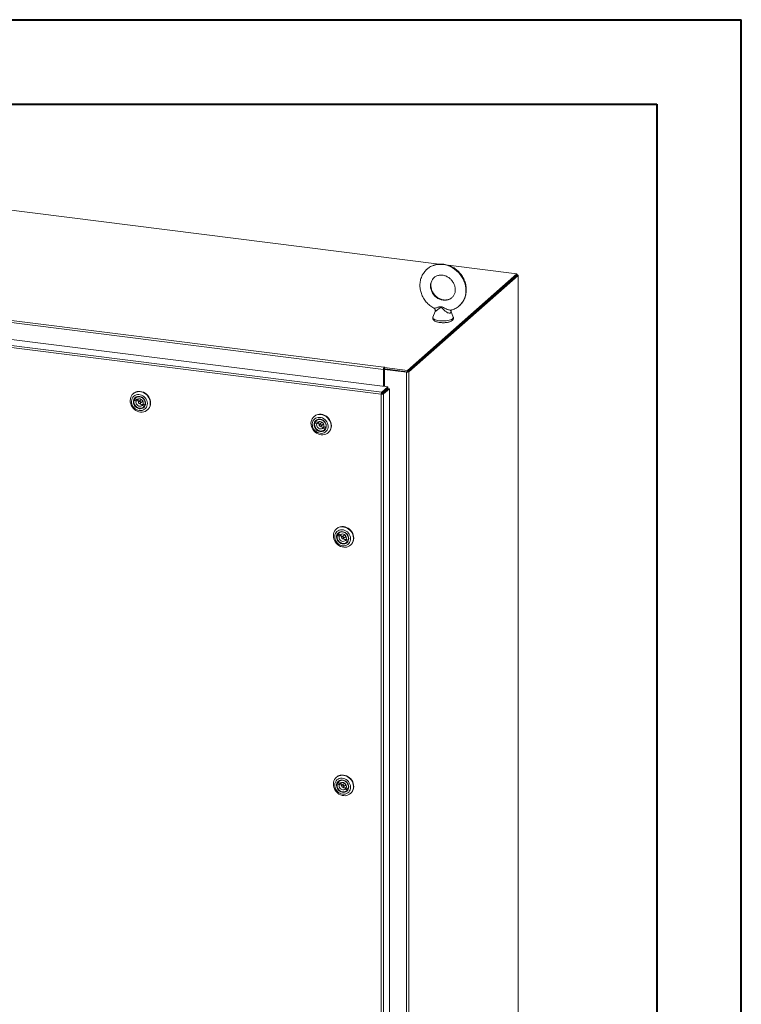
# Model space of a CAD drawing. Units: inches. Extents: x 0 to 23.4, y 0 to 16.5.
# Drawn here: x 20 to 23.4, y 12 to 16.5 of the extents above; entities that cross this region are included whole.
import ezdxf

# ---------------------------------------------------------------- set-up
doc = ezdxf.new("R2010")
doc.units = ezdxf.units.IN
doc.header["$MEASUREMENT"] = 0

msp = doc.modelspace()

# ---------------------------------------------------------------- linework, layer by layer
at = {"color": 7, "linetype": 'Continuous', "lineweight": 40}
for p, q in [((0.0031, 16.54389), (23.38893, 16.54389)), ((23.38893, 0.00846), (23.38893, 16.54389)), ((0.98736, 16.15019), (22.99523, 16.15019)), ((22.99523, 16.15019), (22.99523, 0.40216))]:
    msp.add_line(p, q, dxfattribs=at)
at = {"color": 7, "linetype": 'Continuous', "lineweight": 15}
for p, q in [((21.98224, 15.40533), (18.7842, 15.80825)), ((22.34308, 15.35987), (22.02344, 15.40014)), ((21.72169, 14.91474), (18.38188, 15.33551)), ((18.3847, 15.34552), (21.7245, 14.92474)), ((21.83362, 14.91057), (22.34308, 15.35987)), ((21.83362, 14.90417), (22.34308, 15.35347)), ((22.34266, 15.3531), (21.83404, 14.90454)), ((22.34902, 15.3523), (21.84039, 14.90374)), ((22.34266, 15.3531), (22.34902, 15.3523)), ((22.34308, 15.35347), (22.34308, 15.35987)), ((22.34438, 15.35573), (22.34308, 15.35589)), ((22.34902, 15.3523), (22.34902, 9.19399)), ((22.34953, 9.19493), (22.34953, 15.35324)), ((21.71217, 14.79939), (18.31231, 15.22773)), ((21.71489, 14.80941), (18.31522, 15.23772)), ((18.34254, 15.26182), (21.74221, 14.8335)), ((21.96306, 15.18538), (21.95254, 15.15882)), ((22.04729, 15.15882), (22.03604, 15.18722)), ((21.72409, 14.91686), (21.72169, 14.91474)), ((21.72169, 14.91474), (21.72169, 14.83609)), ((21.72409, 14.91686), (21.72409, 14.83578)), ((21.727, 14.90977), (21.72409, 14.91014)), ((21.7257, 14.9258), (21.7245, 14.92474)), ((21.7245, 14.91834), (21.7245, 14.92474)), ((21.7245, 14.91834), (21.7257, 14.9194)), ((21.7257, 14.9194), (21.7257, 14.9258)), ((21.727, 14.91518), (21.7294, 14.9173)), ((21.727, 14.91518), (21.727, 14.83542)), ((21.83012, 14.90219), (21.727, 14.91518)), ((21.72726, 14.92397), (21.72888, 14.9254)), ((21.72726, 14.92397), (21.83362, 14.91057)), ((21.72726, 14.91757), (21.72726, 14.92397)), ((21.72726, 14.91757), (21.83362, 14.90417)), ((21.83252, 14.90431), (21.7294, 14.9173)), ((21.83362, 14.90417), (21.83362, 14.91057)), ((21.83252, 14.90431), (21.83012, 14.90219)), ((21.83012, 14.90219), (21.83012, 8.74388)), ((21.83404, 14.90454), (21.84039, 14.90374)), ((21.84039, 14.90374), (21.84039, 8.74543)), ((21.71489, 14.80941), (21.74221, 14.8335)), ((21.71489, 14.803), (21.74221, 14.8271)), ((21.71609, 14.80164), (21.74341, 14.82573)), ((21.74976, 14.82493), (21.72244, 14.80084)), ((21.727, 14.81369), (21.727, 14.81126)), ((21.74221, 14.8271), (21.74221, 14.8335)), ((21.74341, 14.82573), (21.74976, 14.82493)), ((21.74976, 14.82493), (21.74976, 8.82436)), ((20.55761, 14.8025), (20.55634, 14.80138)), ((20.56656, 14.77783), (20.5611, 14.77301)), ((20.5611, 14.77301), (20.56976, 14.76739)), ((20.57315, 14.77355), (20.56449, 14.77917)), ((20.56961, 14.78422), (20.56737, 14.78224)), ((20.56976, 14.76739), (20.57558, 14.77252)), ((20.57527, 14.77542), (20.57315, 14.77355)), ((20.57351, 14.77387), (20.57558, 14.77252)), ((20.59241, 14.77329), (20.58277, 14.76479)), ((21.71457, 14.80151), (21.71217, 14.79939)), ((21.71217, 8.79862), (21.71217, 14.79939)), ((21.71489, 14.80941), (21.71489, 14.803)), ((21.72244, 14.80084), (21.71609, 14.80164)), ((21.72244, 14.80084), (21.72244, 8.80026)), ((20.58962, 14.75702), (20.59926, 14.76552)), ((20.6047, 14.75307), (20.59923, 14.74825)), ((20.59923, 14.74825), (20.60789, 14.74263)), ((20.61129, 14.74879), (20.60263, 14.75441)), ((20.60501, 14.73956), (20.60725, 14.74154)), ((20.60866, 14.74331), (20.60789, 14.74263)), ((20.61168, 14.74914), (20.61129, 14.74879)), ((20.61164, 14.74911), (20.61167, 14.74909)), ((20.62263, 14.72622), (20.62389, 14.72734)), ((21.39948, 14.69643), (21.39821, 14.69532)), ((21.41149, 14.67815), (21.40925, 14.67618)), ((21.40844, 14.67176), (21.40297, 14.66694)), ((21.40297, 14.66694), (21.41163, 14.66132)), ((21.41503, 14.66748), (21.40637, 14.67311)), ((21.41163, 14.66132), (21.41745, 14.66646)), ((21.41715, 14.66935), (21.41503, 14.66748)), ((21.41538, 14.6678), (21.41745, 14.66646)), ((21.43428, 14.66723), (21.42464, 14.65872)), ((21.43149, 14.65095), (21.44114, 14.65945)), ((21.44657, 14.64701), (21.44111, 14.64219)), ((21.44111, 14.64219), (21.44976, 14.63657)), ((21.45316, 14.64273), (21.4445, 14.64835)), ((21.44689, 14.6335), (21.44913, 14.63547)), ((21.45054, 14.63725), (21.44976, 14.63657)), ((21.45356, 14.64308), (21.45316, 14.64273)), ((21.45352, 14.64304), (21.45354, 14.64303)), ((21.4645, 14.62016), (21.46576, 14.62127)), ((21.50385, 14.17282), (21.50258, 14.17171)), ((21.5128, 14.14815), (21.50734, 14.14333)), ((21.50734, 14.14333), (21.516, 14.13771)), ((21.51939, 14.14387), (21.51073, 14.14949)), ((21.51585, 14.15454), (21.51361, 14.15256)), ((21.516, 14.13771), (21.52182, 14.14284)), ((21.52151, 14.14574), (21.51939, 14.14387)), ((21.51975, 14.14419), (21.52182, 14.14284)), ((21.53865, 14.14361), (21.52901, 14.13511)), ((21.53586, 14.12734), (21.5455, 14.13584)), ((21.55094, 14.12339), (21.54547, 14.11858)), ((21.54547, 14.11858), (21.55413, 14.11295)), ((21.55752, 14.11912), (21.54887, 14.12474)), ((21.55125, 14.10988), (21.55349, 14.11186)), ((21.5549, 14.11363), (21.55413, 14.11295)), ((21.55792, 14.11947), (21.55752, 14.11912)), ((21.55788, 14.11943), (21.5579, 14.11942)), ((21.56887, 14.09655), (21.57013, 14.09766)), ((21.50385, 13.01574), (21.50258, 13.01462)), ((21.5128, 12.99107), (21.50734, 12.98625)), ((21.50734, 12.98625), (21.516, 12.98063)), ((21.51939, 12.98679), (21.51073, 12.99241)), ((21.51585, 12.99746), (21.51361, 12.99548)), ((21.516, 12.98063), (21.52182, 12.98576)), ((21.52151, 12.98866), (21.51939, 12.98679)), ((21.51975, 12.9871), (21.52182, 12.98576)), ((21.53865, 12.98653), (21.52901, 12.97803)), ((21.53586, 12.97025), (21.5455, 12.97876)), ((21.55094, 12.96631), (21.54547, 12.96149)), ((21.54547, 12.96149), (21.55413, 12.95587)), ((21.55752, 12.96203), (21.54887, 12.96765)), ((21.55125, 12.9528), (21.55349, 12.95478)), ((21.5549, 12.95655), (21.55413, 12.95587)), ((21.55792, 12.96238), (21.55752, 12.96203)), ((21.55788, 12.96235), (21.5579, 12.96233)), ((21.56887, 12.93946), (21.57013, 12.94058))]:
    msp.add_line(p, q, dxfattribs=at)
at = {"color": 8, "linetype": 'Continuous', "lineweight": 15}
for p, q in [((22.34308, 15.35458), (22.34438, 15.35573)), ((21.72127, 14.80863), (21.72127, 14.80621))]:
    msp.add_line(p, q, dxfattribs=at)
at = {"color": 8, "linetype": 'Continuous', "lineweight": 15, "flags": 128}
for points in [[(21.92501, 15.38181), (21.92846, 15.38468), (21.93713, 15.39072), (21.94649, 15.39571), (21.95645, 15.3996), (21.96689, 15.40235), (21.97769, 15.40393), (21.98874, 15.40431), (21.99991, 15.40349), (22.01109, 15.40149), (22.02214, 15.39833), (22.03294, 15.39403), (22.04338, 15.38865), (22.05333, 15.38225), (22.0627, 15.3749), (22.07137, 15.36668), (22.07924, 15.35767), (22.08624, 15.34799), (22.09228, 15.33774), (22.0973, 15.32703), (22.10124, 15.31597), (22.10405, 15.30471), (22.10572, 15.29334), (22.10621, 15.28202), (22.10552, 15.27085), (22.10366, 15.25996), (22.10065, 15.24948), (22.09653, 15.23951), (22.09133, 15.23018), (22.08513, 15.22158), (22.07797, 15.2138), (22.07556, 15.21156)], [(21.95894, 15.34355), (21.95573, 15.34051), (21.95073, 15.33441), (21.94673, 15.32754), (21.94382, 15.32003), (21.94204, 15.31203), (21.94145, 15.30372), (21.94204, 15.29526), (21.94382, 15.28682), (21.94673, 15.27858), (21.95073, 15.2707), (21.95573, 15.26334), (21.96163, 15.25665), (21.96831, 15.25077), (21.97563, 15.24582), (21.98344, 15.24189), (21.99159, 15.23908), (21.99991, 15.23743), (22.00823, 15.23698), (22.01638, 15.23774), (22.0242, 15.2397), (22.03152, 15.2428), (22.0382, 15.247), (22.04076, 15.24905)], [(21.95254, 15.15882), (21.95243, 15.15853), (21.95219, 15.1559), (21.95325, 15.1533), (21.95558, 15.15078), (21.95912, 15.14843), (21.96378, 15.14631), (21.96942, 15.14447), (21.97589, 15.14296), (21.98302, 15.14183)], [(21.98302, 15.14183), (21.99061, 15.14111), (21.99845, 15.14081), (22.00633, 15.14095), (22.01404, 15.14151), (22.02136, 15.1425), (22.02809, 15.14387), (22.03406, 15.14559), (22.0391, 15.14761), (22.04307, 15.14989), (22.04586, 15.15235), (22.04739, 15.15493), (22.04764, 15.15756), (22.04729, 15.15882)]]:
    msp.add_lwpolyline(points, dxfattribs=at)
at = {"color": 7, "linetype": 'Continuous', "lineweight": 15, "flags": 128}
for points in [[(22.34902, 15.3523), (22.34942, 15.3528), (22.34953, 15.35332), (22.34932, 15.35384), (22.34882, 15.35433), (22.34804, 15.35479), (22.34702, 15.35518), (22.34578, 15.3555), (22.34438, 15.35573)], [(21.72888, 14.9254), (21.72899, 14.92562), (21.72884, 14.92583), (21.72845, 14.92601), (21.72789, 14.92613), (21.72724, 14.92617), (21.72659, 14.92612), (21.72605, 14.92599), (21.7257, 14.9258)], [(20.60539, 14.71736), (20.59811, 14.71628), (20.59061, 14.71643), (20.58308, 14.71781), (20.57571, 14.72038), (20.5687, 14.72408), (20.56223, 14.7288), (20.55647, 14.73443), (20.55156, 14.74082), (20.54763, 14.74781), (20.54479, 14.75521), (20.5431, 14.76283), (20.54262, 14.77048), (20.54335, 14.77795), (20.54527, 14.78506), (20.54834, 14.79162), (20.55248, 14.79746), (20.55757, 14.80242), (20.56349, 14.80639), (20.57008, 14.80925), (20.57718, 14.81094), (20.58459, 14.8114), (20.59213, 14.81064), (20.5996, 14.80866), (20.60681, 14.80551), (20.61358, 14.80129), (20.61971, 14.7961), (20.62507, 14.79007), (20.6295, 14.78336), (20.6329, 14.77614), (20.63517, 14.76861), (20.63626, 14.76094), (20.63613, 14.75336), (20.6348, 14.74604), (20.6323, 14.73919), (20.62869, 14.73297), (20.62406, 14.72755), (20.61853, 14.72307), (20.61226, 14.71964), (20.60539, 14.71736)], [(20.59818, 14.72396), (20.60417, 14.72602), (20.60956, 14.72918), (20.61418, 14.73335), (20.61789, 14.73839), (20.62056, 14.74414), (20.62211, 14.75041), (20.6225, 14.75701), (20.62169, 14.76371), (20.61973, 14.77032), (20.61668, 14.7766), (20.61263, 14.78237), (20.60771, 14.78743), (20.60209, 14.79162), (20.59594, 14.79481), (20.58946, 14.7969), (20.58286, 14.79782), (20.57635, 14.79754), (20.57013, 14.79606), (20.56442, 14.79344), (20.5594, 14.78976), (20.55521, 14.78514), (20.55201, 14.77972), (20.54989, 14.77369), (20.54892, 14.76723), (20.54913, 14.76055), (20.55052, 14.75387), (20.55304, 14.7474), (20.5566, 14.74135), (20.5611, 14.73591), (20.56639, 14.73127), (20.57231, 14.72756), (20.57865, 14.72491), (20.58521, 14.7234), (20.5918, 14.72308), (20.59818, 14.72396)], [(20.59534, 14.73226), (20.58957, 14.73155), (20.58362, 14.73211), (20.57777, 14.7339), (20.57226, 14.73686), (20.56733, 14.74085), (20.56321, 14.74569), (20.56007, 14.75118), (20.55806, 14.75708), (20.55724, 14.76312), (20.55768, 14.76905), (20.55933, 14.7746), (20.56214, 14.77953), (20.56598, 14.78363), (20.57068, 14.78671), (20.57603, 14.78865), (20.58181, 14.78936), (20.58775, 14.7888), (20.59361, 14.78701), (20.59912, 14.78405), (20.60404, 14.78006), (20.60816, 14.77522), (20.6113, 14.76973), (20.61332, 14.76383), (20.61413, 14.75779), (20.6137, 14.75187), (20.61204, 14.74631), (20.60923, 14.74138), (20.6054, 14.73728), (20.6007, 14.7342), (20.59534, 14.73226)], [(20.59541, 14.73447), (20.60061, 14.73638), (20.60515, 14.73944), (20.6088, 14.74351), (20.61141, 14.7484), (20.61284, 14.75387), (20.61303, 14.75968), (20.61197, 14.76555), (20.60971, 14.77121), (20.60636, 14.7764), (20.60207, 14.78086), (20.59705, 14.7844), (20.59152, 14.78684), (20.58575, 14.78807), (20.58001, 14.78804), (20.57456, 14.78675), (20.56966, 14.78425), (20.56554, 14.78067), (20.56239, 14.77616), (20.56037, 14.77095), (20.55955, 14.76527), (20.55999, 14.7594), (20.56165, 14.7536), (20.56448, 14.74815), (20.56832, 14.74329), (20.573, 14.73927), (20.57831, 14.73626), (20.58399, 14.73441), (20.58978, 14.73381), (20.59541, 14.73447)], [(20.60789, 14.74263), (20.604, 14.73872), (20.59924, 14.73588), (20.59386, 14.73425), (20.58811, 14.7339), (20.58226, 14.73487), (20.5766, 14.73709), (20.57141, 14.74046), (20.56693, 14.74482), (20.56338, 14.74996), (20.56094, 14.75562), (20.55971, 14.76154), (20.55977, 14.76744), (20.5611, 14.77301)], [(20.56449, 14.77917), (20.56839, 14.78308), (20.57314, 14.78593), (20.57853, 14.78756), (20.58428, 14.7879), (20.59013, 14.78694), (20.59579, 14.78472), (20.60098, 14.78134), (20.60546, 14.77698), (20.60901, 14.77185), (20.61145, 14.76618), (20.61267, 14.76026), (20.61262, 14.75437), (20.61129, 14.74879)], [(20.56976, 14.76739), (20.56919, 14.76287), (20.56985, 14.75822), (20.5717, 14.75375), (20.57461, 14.74981), (20.57836, 14.74667), (20.58268, 14.74457), (20.58725, 14.74366), (20.59175, 14.744), (20.59584, 14.74557), (20.59923, 14.74825)], [(20.60263, 14.75441), (20.6032, 14.75893), (20.60254, 14.76359), (20.60068, 14.76805), (20.59778, 14.77199), (20.59403, 14.77513), (20.58971, 14.77723), (20.58514, 14.77814), (20.58064, 14.7778), (20.57655, 14.77623), (20.57315, 14.77355)], [(20.57484, 14.81136), (20.58212, 14.81244), (20.58962, 14.81229), (20.59715, 14.81091), (20.60452, 14.80834), (20.61153, 14.80465), (20.618, 14.79992), (20.62376, 14.79429), (20.62867, 14.7879), (20.6326, 14.78092), (20.63544, 14.77352), (20.63713, 14.76589), (20.63761, 14.75825), (20.63688, 14.75077), (20.63496, 14.74366), (20.63189, 14.7371), (20.62776, 14.73127), (20.62389, 14.72734)], [(20.59926, 14.76552), (20.60014, 14.76661), (20.60064, 14.76813)], [(20.58189, 14.76369), (20.58136, 14.76193), (20.58157, 14.76001), (20.58248, 14.75822), (20.58396, 14.75685), (20.58578, 14.75609), (20.58766, 14.75606), (20.58931, 14.75677), (20.59049, 14.75811), (20.59102, 14.75987), (20.59081, 14.76179), (20.5899, 14.76358), (20.58843, 14.76496), (20.58661, 14.76572), (20.58473, 14.76574), (20.58307, 14.76503), (20.58189, 14.76369)], [(21.44726, 14.61129), (21.43998, 14.61022), (21.43248, 14.61037), (21.42495, 14.61175), (21.41758, 14.61432), (21.41058, 14.61801), (21.40411, 14.62273), (21.39834, 14.62836), (21.39343, 14.63475), (21.3895, 14.64174), (21.38666, 14.64914), (21.38498, 14.65676), (21.38449, 14.66441), (21.38522, 14.67189), (21.38714, 14.67899), (21.39021, 14.68555), (21.39435, 14.69139), (21.39944, 14.69636), (21.40536, 14.70032), (21.41195, 14.70319), (21.41905, 14.70487), (21.42646, 14.70534), (21.434, 14.70457), (21.44148, 14.70259), (21.44869, 14.69945), (21.45545, 14.69522), (21.46159, 14.69003), (21.46694, 14.684), (21.47137, 14.67729), (21.47477, 14.67008), (21.47704, 14.66254), (21.47813, 14.65488), (21.47801, 14.64729), (21.47668, 14.63998), (21.47417, 14.63312), (21.47056, 14.6269), (21.46593, 14.62148), (21.4604, 14.617), (21.45413, 14.61358), (21.44726, 14.61129)], [(21.44006, 14.6179), (21.44604, 14.61996), (21.45143, 14.62312), (21.45606, 14.62729), (21.45976, 14.63233), (21.46244, 14.63807), (21.46399, 14.64435), (21.46437, 14.65094), (21.46357, 14.65765), (21.46161, 14.66425), (21.45855, 14.67053), (21.4545, 14.6763), (21.44959, 14.68136), (21.44396, 14.68556), (21.43781, 14.68875), (21.43133, 14.69084), (21.42473, 14.69175), (21.41822, 14.69147), (21.41201, 14.68999), (21.4063, 14.68737), (21.40127, 14.68369), (21.39709, 14.67907), (21.39388, 14.67366), (21.39176, 14.66762), (21.39079, 14.66116), (21.39101, 14.65448), (21.39239, 14.6478), (21.39491, 14.64133), (21.39847, 14.63528), (21.40298, 14.62985), (21.40827, 14.6252), (21.41418, 14.62149), (21.42052, 14.61884), (21.42709, 14.61733), (21.43367, 14.61702), (21.44006, 14.6179)], [(21.43722, 14.62619), (21.43144, 14.62549), (21.42549, 14.62604), (21.41964, 14.62784), (21.41413, 14.63079), (21.40921, 14.63478), (21.40509, 14.63963), (21.40195, 14.64512), (21.39993, 14.65101), (21.39912, 14.65705), (21.39955, 14.66298), (21.4012, 14.66853), (21.40401, 14.67346), (21.40785, 14.67756), (21.41255, 14.68065), (21.4179, 14.68259), (21.42368, 14.68329), (21.42963, 14.68274), (21.43548, 14.68094), (21.44099, 14.67798), (21.44591, 14.674), (21.45003, 14.66915), (21.45317, 14.66366), (21.45519, 14.65777), (21.456, 14.65173), (21.45557, 14.6458), (21.45391, 14.64025), (21.45111, 14.63532), (21.44727, 14.63122), (21.44257, 14.62813), (21.43722, 14.62619)], [(21.43728, 14.62841), (21.44248, 14.63032), (21.44702, 14.63338), (21.45067, 14.63744), (21.45328, 14.64233), (21.45471, 14.64781), (21.4549, 14.65362), (21.45384, 14.65949), (21.45158, 14.66515), (21.44823, 14.67033), (21.44394, 14.6748), (21.43892, 14.67833), (21.43339, 14.68077), (21.42762, 14.68201), (21.42188, 14.68198), (21.41643, 14.68068), (21.41153, 14.67818), (21.40742, 14.6746), (21.40427, 14.6701), (21.40224, 14.66489), (21.40142, 14.65921), (21.40186, 14.65333), (21.40353, 14.64753), (21.40635, 14.64208), (21.41019, 14.63723), (21.41487, 14.6332), (21.42018, 14.6302), (21.42586, 14.62835), (21.43165, 14.62774), (21.43728, 14.62841)], [(21.40637, 14.67311), (21.41026, 14.67702), (21.41501, 14.67986), (21.4204, 14.68149), (21.42615, 14.68183), (21.432, 14.68087), (21.43766, 14.67865), (21.44285, 14.67528), (21.44733, 14.67092), (21.45088, 14.66578), (21.45332, 14.66011), (21.45455, 14.65419), (21.45449, 14.6483), (21.45316, 14.64273)], [(21.41672, 14.7053), (21.42399, 14.70637), (21.4315, 14.70622), (21.43903, 14.70484), (21.44639, 14.70227), (21.4534, 14.69858), (21.45987, 14.69386), (21.46564, 14.68823), (21.47055, 14.68184), (21.47447, 14.67485), (21.47732, 14.66745), (21.479, 14.65983), (21.47949, 14.65218), (21.47876, 14.6447), (21.47683, 14.6376), (21.47376, 14.63104), (21.46963, 14.6252), (21.46576, 14.62127)], [(21.44976, 14.63657), (21.44587, 14.63265), (21.44112, 14.62981), (21.43573, 14.62818), (21.42998, 14.62784), (21.42413, 14.6288), (21.41847, 14.63102), (21.41328, 14.63439), (21.4088, 14.63875), (21.40525, 14.64389), (21.40281, 14.64956), (21.40158, 14.65548), (21.40164, 14.66137), (21.40297, 14.66694)], [(21.41163, 14.66132), (21.41106, 14.65681), (21.41172, 14.65215), (21.41357, 14.64769), (21.41648, 14.64375), (21.42023, 14.64061), (21.42455, 14.63851), (21.42912, 14.63759), (21.43362, 14.63793), (21.43771, 14.6395), (21.44111, 14.64219)], [(21.4445, 14.64835), (21.44507, 14.65286), (21.44441, 14.65752), (21.44256, 14.66198), (21.43965, 14.66593), (21.4359, 14.66906), (21.43158, 14.67116), (21.42701, 14.67208), (21.42251, 14.67174), (21.41842, 14.67017), (21.41503, 14.66748)], [(21.42376, 14.65763), (21.42324, 14.65586), (21.42344, 14.65394), (21.42436, 14.65216), (21.42583, 14.65078), (21.42765, 14.65002), (21.42953, 14.64999), (21.43119, 14.6507), (21.43237, 14.65204), (21.43289, 14.65381), (21.43269, 14.65573), (21.43178, 14.65751), (21.4303, 14.65889), (21.42848, 14.65965), (21.4266, 14.65968), (21.42495, 14.65897), (21.42376, 14.65763)], [(21.44114, 14.65945), (21.44201, 14.66055), (21.44251, 14.66207)], [(21.55163, 14.08768), (21.54435, 14.0866), (21.53685, 14.08676), (21.52932, 14.08813), (21.52195, 14.0907), (21.51494, 14.0944), (21.50847, 14.09912), (21.50271, 14.10475), (21.4978, 14.11114), (21.49387, 14.11813), (21.49103, 14.12553), (21.48934, 14.13315), (21.48886, 14.1408), (21.48959, 14.14827), (21.49151, 14.15538), (21.49458, 14.16194), (21.49871, 14.16778), (21.50381, 14.17275), (21.50973, 14.17671), (21.51632, 14.17957), (21.52342, 14.18126), (21.53083, 14.18173), (21.53837, 14.18096), (21.54584, 14.17898), (21.55305, 14.17584), (21.55982, 14.17161), (21.56595, 14.16642), (21.57131, 14.16039), (21.57574, 14.15368), (21.57914, 14.14646), (21.58141, 14.13893), (21.5825, 14.13127), (21.58237, 14.12368), (21.58104, 14.11637), (21.57854, 14.10951), (21.57492, 14.10329), (21.5703, 14.09787), (21.56477, 14.09339), (21.55849, 14.08997), (21.55163, 14.08768)], [(21.52108, 14.18168), (21.52836, 14.18276), (21.53586, 14.18261), (21.54339, 14.18123), (21.55076, 14.17866), (21.55777, 14.17497), (21.56424, 14.17025), (21.57, 14.16462), (21.57491, 14.15823), (21.57884, 14.15124), (21.58168, 14.14384), (21.58337, 14.13622), (21.58385, 14.12857), (21.58312, 14.12109), (21.5812, 14.11398), (21.57813, 14.10743), (21.574, 14.10159), (21.57013, 14.09766)], [(21.54442, 14.09429), (21.55041, 14.09634), (21.5558, 14.09951), (21.56042, 14.10367), (21.56413, 14.10871), (21.5668, 14.11446), (21.56835, 14.12073), (21.56873, 14.12733), (21.56793, 14.13404), (21.56597, 14.14064), (21.56292, 14.14692), (21.55887, 14.15269), (21.55395, 14.15775), (21.54833, 14.16194), (21.54218, 14.16514), (21.5357, 14.16723), (21.5291, 14.16814), (21.52258, 14.16786), (21.51637, 14.16638), (21.51066, 14.16376), (21.50564, 14.16008), (21.50145, 14.15546), (21.49825, 14.15005), (21.49613, 14.14401), (21.49516, 14.13755), (21.49537, 14.13087), (21.49676, 14.12419), (21.49928, 14.11772), (21.50284, 14.11167), (21.50734, 14.10624), (21.51263, 14.10159), (21.51855, 14.09788), (21.52489, 14.09523), (21.53145, 14.09372), (21.53804, 14.0934), (21.54442, 14.09429)], [(21.54158, 14.10258), (21.53581, 14.10187), (21.52986, 14.10243), (21.524, 14.10423), (21.5185, 14.10718), (21.51357, 14.11117), (21.50945, 14.11601), (21.50631, 14.1215), (21.50429, 14.1274), (21.50348, 14.13344), (21.50392, 14.13937), (21.50557, 14.14492), (21.50838, 14.14985), (21.51222, 14.15395), (21.51691, 14.15704), (21.52227, 14.15897), (21.52805, 14.15968), (21.53399, 14.15912), (21.53985, 14.15733), (21.54536, 14.15437), (21.55028, 14.15038), (21.5544, 14.14554), (21.55754, 14.14005), (21.55956, 14.13416), (21.56037, 14.12811), (21.55994, 14.12219), (21.55828, 14.11664), (21.55547, 14.1117), (21.55164, 14.10761), (21.54694, 14.10452), (21.54158, 14.10258)], [(21.54165, 14.1048), (21.54685, 14.1067), (21.55139, 14.10976), (21.55504, 14.11383), (21.55765, 14.11872), (21.55908, 14.12419), (21.55927, 14.13), (21.55821, 14.13588), (21.55595, 14.14154), (21.5526, 14.14672), (21.54831, 14.15118), (21.54329, 14.15472), (21.53776, 14.15716), (21.53199, 14.1584), (21.52625, 14.15837), (21.5208, 14.15707), (21.5159, 14.15457), (21.51178, 14.15099), (21.50863, 14.14649), (21.50661, 14.14127), (21.50579, 14.1356), (21.50623, 14.12972), (21.50789, 14.12392), (21.51071, 14.11847), (21.51456, 14.11362), (21.51924, 14.10959), (21.52455, 14.10659), (21.53023, 14.10474), (21.53602, 14.10413), (21.54165, 14.1048)], [(21.55413, 14.11295), (21.55024, 14.10904), (21.54548, 14.1062), (21.5401, 14.10457), (21.53435, 14.10423), (21.5285, 14.10519), (21.52284, 14.10741), (21.51765, 14.11078), (21.51317, 14.11514), (21.50962, 14.12028), (21.50717, 14.12595), (21.50595, 14.13187), (21.50601, 14.13776), (21.50734, 14.14333)], [(21.51073, 14.14949), (21.51463, 14.15341), (21.51938, 14.15625), (21.52476, 14.15788), (21.53052, 14.15822), (21.53637, 14.15726), (21.54202, 14.15504), (21.54722, 14.15167), (21.5517, 14.14731), (21.55525, 14.14217), (21.55769, 14.1365), (21.55891, 14.13058), (21.55886, 14.12469), (21.55752, 14.11912)], [(21.516, 14.13771), (21.51543, 14.1332), (21.51609, 14.12854), (21.51794, 14.12408), (21.52085, 14.12013), (21.5246, 14.117), (21.52891, 14.1149), (21.53349, 14.11398), (21.53799, 14.11432), (21.54208, 14.11589), (21.54547, 14.11858)], [(21.54887, 14.12474), (21.54944, 14.12925), (21.54878, 14.13391), (21.54692, 14.13837), (21.54402, 14.14231), (21.54027, 14.14545), (21.53595, 14.14755), (21.53138, 14.14847), (21.52688, 14.14813), (21.52278, 14.14656), (21.51939, 14.14387)], [(21.52813, 14.13402), (21.5276, 14.13225), (21.52781, 14.13033), (21.52872, 14.12855), (21.5302, 14.12717), (21.53202, 14.12641), (21.5339, 14.12638), (21.53555, 14.12709), (21.53673, 14.12843), (21.53726, 14.1302), (21.53705, 14.13212), (21.53614, 14.1339), (21.53467, 14.13528), (21.53285, 14.13604), (21.53097, 14.13607), (21.52931, 14.13536), (21.52813, 14.13402)], [(21.5455, 14.13584), (21.54638, 14.13693), (21.54688, 14.13845)], [(21.55163, 12.9306), (21.54435, 12.92952), (21.53685, 12.92967), (21.52932, 12.93105), (21.52195, 12.93362), (21.51494, 12.93731), (21.50847, 12.94204), (21.50271, 12.94767), (21.4978, 12.95406), (21.49387, 12.96104), (21.49103, 12.96844), (21.48934, 12.97607), (21.48886, 12.98371), (21.48959, 12.99119), (21.49151, 12.9983), (21.49458, 13.00486), (21.49871, 13.0107), (21.50381, 13.01566), (21.50973, 13.01963), (21.51632, 13.02249), (21.52342, 13.02418), (21.53083, 13.02464), (21.53837, 13.02387), (21.54584, 13.02189), (21.55305, 13.01875), (21.55982, 13.01453), (21.56595, 13.00934), (21.57131, 13.00331), (21.57574, 12.9966), (21.57914, 12.98938), (21.58141, 12.98184), (21.5825, 12.97418), (21.58237, 12.9666), (21.58104, 12.95928), (21.57854, 12.95243), (21.57492, 12.94621), (21.5703, 12.94079), (21.56477, 12.93631), (21.55849, 12.93288), (21.55163, 12.9306)], [(21.52108, 13.0246), (21.52836, 13.02568), (21.53586, 13.02553), (21.54339, 13.02415), (21.55076, 13.02158), (21.55777, 13.01789), (21.56424, 13.01316), (21.57, 13.00753), (21.57491, 13.00114), (21.57884, 12.99416), (21.58168, 12.98676), (21.58337, 12.97913), (21.58385, 12.97148), (21.58312, 12.96401), (21.5812, 12.9569), (21.57813, 12.95034), (21.574, 12.9445), (21.57013, 12.94058)], [(21.54442, 12.9372), (21.55041, 12.93926), (21.5558, 12.94242), (21.56042, 12.94659), (21.56413, 12.95163), (21.5668, 12.95738), (21.56835, 12.96365), (21.56873, 12.97025), (21.56793, 12.97695), (21.56597, 12.98355), (21.56292, 12.98984), (21.55887, 12.9956), (21.55395, 13.00067), (21.54833, 13.00486), (21.54218, 13.00805), (21.5357, 13.01014), (21.5291, 13.01106), (21.52258, 13.01078), (21.51637, 13.0093), (21.51066, 13.00668), (21.50564, 13.003), (21.50145, 12.99838), (21.49825, 12.99296), (21.49613, 12.98693), (21.49516, 12.98047), (21.49537, 12.97379), (21.49676, 12.96711), (21.49928, 12.96064), (21.50284, 12.95459), (21.50734, 12.94915), (21.51263, 12.94451), (21.51855, 12.9408), (21.52489, 12.93815), (21.53145, 12.93664), (21.53804, 12.93632), (21.54442, 12.9372)], [(21.54158, 12.9455), (21.53581, 12.94479), (21.52986, 12.94535), (21.524, 12.94714), (21.5185, 12.9501), (21.51357, 12.95409), (21.50945, 12.95893), (21.50631, 12.96442), (21.50429, 12.97032), (21.50348, 12.97636), (21.50392, 12.98228), (21.50557, 12.98783), (21.50838, 12.99277), (21.51222, 12.99687), (21.51691, 12.99995), (21.52227, 13.00189), (21.52805, 13.0026), (21.53399, 13.00204), (21.53985, 13.00024), (21.54536, 12.99729), (21.55028, 12.9933), (21.5544, 12.98846), (21.55754, 12.98297), (21.55956, 12.97707), (21.56037, 12.97103), (21.55994, 12.9651), (21.55828, 12.95955), (21.55547, 12.95462), (21.55164, 12.95052), (21.54694, 12.94744), (21.54158, 12.9455)], [(21.54165, 12.94771), (21.54685, 12.94962), (21.55139, 12.95268), (21.55504, 12.95675), (21.55765, 12.96163), (21.55908, 12.96711), (21.55927, 12.97292), (21.55821, 12.97879), (21.55595, 12.98445), (21.5526, 12.98964), (21.54831, 12.9941), (21.54329, 12.99764), (21.53776, 13.00008), (21.53199, 13.00131), (21.52625, 13.00128), (21.5208, 12.99999), (21.5159, 12.99749), (21.51178, 12.99391), (21.50863, 12.9894), (21.50661, 12.98419), (21.50579, 12.97851), (21.50623, 12.97264), (21.50789, 12.96684), (21.51071, 12.96138), (21.51456, 12.95653), (21.51924, 12.95251), (21.52455, 12.9495), (21.53023, 12.94765), (21.53602, 12.94705), (21.54165, 12.94771)], [(21.55413, 12.95587), (21.55024, 12.95196), (21.54548, 12.94912), (21.5401, 12.94749), (21.53435, 12.94714), (21.5285, 12.9481), (21.52284, 12.95033), (21.51765, 12.9537), (21.51317, 12.95806), (21.50962, 12.96319), (21.50717, 12.96886), (21.50595, 12.97478), (21.50601, 12.98067), (21.50734, 12.98625)], [(21.51073, 12.99241), (21.51463, 12.99632), (21.51938, 12.99916), (21.52476, 13.0008), (21.53052, 13.00114), (21.53637, 13.00018), (21.54202, 12.99796), (21.54722, 12.99458), (21.5517, 12.99022), (21.55525, 12.98509), (21.55769, 12.97942), (21.55891, 12.9735), (21.55886, 12.96761), (21.55752, 12.96203)], [(21.516, 12.98063), (21.51543, 12.97611), (21.51609, 12.97145), (21.51794, 12.96699), (21.52085, 12.96305), (21.5246, 12.95991), (21.52891, 12.95781), (21.53349, 12.9569), (21.53799, 12.95724), (21.54208, 12.95881), (21.54547, 12.96149)], [(21.54887, 12.96765), (21.54944, 12.97217), (21.54878, 12.97683), (21.54692, 12.98129), (21.54402, 12.98523), (21.54027, 12.98837), (21.53595, 12.99047), (21.53138, 12.99138), (21.52688, 12.99104), (21.52278, 12.98947), (21.51939, 12.98679)], [(21.52813, 12.97693), (21.5276, 12.97517), (21.52781, 12.97325), (21.52872, 12.97146), (21.5302, 12.97009), (21.53202, 12.96933), (21.5339, 12.9693), (21.53555, 12.97001), (21.53673, 12.97135), (21.53726, 12.97311), (21.53705, 12.97503), (21.53614, 12.97682), (21.53467, 12.97819), (21.53285, 12.97896), (21.53097, 12.97898), (21.52931, 12.97827), (21.52813, 12.97693)], [(21.5455, 12.97876), (21.54638, 12.97985), (21.54688, 12.98137)]]:
    msp.add_lwpolyline(points, dxfattribs=at)
at = {"color": 7, "linetype": 'Continuous', "lineweight": 15}
for centre, radius, start, end in [((21.73735, 14.91572), 0.0157, 144.93094, 183.59311), ((21.72641, 14.917), 0.00233, 144.93094, 183.59311), ((21.72714, 14.91677), 0.00299, 87.70648, 118.71797), ((21.83305, 14.91761), 0.0157, 259.22613, 297.8883), ((20.5839, 14.77255), 0.03985, 103.13418, 131.28174), ((20.59005, 14.7686), 0.01499, 147.29483, 164.83319), ((20.59659, 14.77134), 0.01775, 159.19964, 211.10256), ((20.59518, 14.7701), 0.00422, 90.10523, 131.00889), ((21.70254, 14.8138), 0.02152, 344.23671, 352.31302), ((20.59769, 14.76939), 0.01725, 231.07499, 292.06549), ((21.42577, 14.66649), 0.03985, 103.13418, 131.28174), ((21.43192, 14.66253), 0.01499, 147.29483, 164.83319), ((21.43846, 14.66528), 0.01775, 159.19964, 211.10257), ((21.43956, 14.66333), 0.01725, 231.07499, 292.06549), ((21.43705, 14.66404), 0.00422, 90.10523, 131.00889), ((21.53014, 14.14287), 0.03985, 103.13418, 131.28174), ((21.53629, 14.13892), 0.01499, 147.29483, 164.83319), ((21.54283, 14.14167), 0.01775, 159.19964, 211.10256), ((21.54393, 14.13972), 0.01725, 231.07499, 292.06549), ((21.54142, 14.14043), 0.00422, 90.10523, 131.00889), ((21.53014, 12.98579), 0.03985, 103.13418, 131.28174), ((21.53629, 12.98184), 0.01499, 147.29483, 164.83319), ((21.54283, 12.98458), 0.01775, 159.19964, 211.10256), ((21.54142, 12.98334), 0.00422, 90.10523, 131.00889), ((21.54393, 12.98263), 0.01725, 231.07499, 292.06549)]:
    msp.add_arc(centre, radius, start, end, dxfattribs=at)
for points, knots in [([(21.92503, 15.38182), (21.925, 15.3818), (21.92226, 15.37965), (21.91748, 15.37459), (21.91085, 15.36667), (21.90521, 15.35796), (21.90049, 15.34868), (21.89675, 15.33888), (21.89406, 15.32865), (21.8923, 15.31791), (21.89208, 15.31053), (21.89196, 15.30674)], [0, 0, 0, 0, 0.0016314, 0.1251369, 0.2485429, 0.3719648, 0.4955361, 0.6193731, 0.7435661, 0.8681743, 1, 1, 1, 1]), ([(22.07552, 15.21166), (22.07614, 15.21218), (22.07942, 15.21489), (22.08459, 15.22062), (22.0909, 15.2288), (22.09625, 15.2377), (22.10066, 15.24717), (22.10406, 15.25712), (22.10644, 15.26746), (22.10776, 15.27809), (22.108, 15.28892), (22.10717, 15.29983), (22.10527, 15.31072), (22.10231, 15.32147), (22.09832, 15.33199), (22.09334, 15.34216), (22.08742, 15.35187), (22.08062, 15.36104), (22.073, 15.36957), (22.06463, 15.37736), (22.05561, 15.38435), (22.04601, 15.39045), (22.03594, 15.3956), (22.02549, 15.39974), (22.01478, 15.40283), (22.00391, 15.40484), (21.993, 15.40574), (21.98216, 15.40552), (21.97151, 15.40419), (21.96116, 15.40176), (21.95122, 15.39828), (21.9418, 15.39375), (21.93296, 15.38834), (21.92766, 15.38399), (21.92503, 15.38182)], [0, 0, 0, 0, 0.0074168, 0.0388571, 0.0702797, 0.1017178, 0.1332041, 0.1647664, 0.1964251, 0.2281926, 0.2600732, 0.2920639, 0.3241564, 0.356339, 0.3885984, 0.4209214, 0.4532959, 0.4857114, 0.5181588, 0.5506295, 0.5831129, 0.6155996, 0.6480784, 0.6805353, 0.7129539, 0.7453151, 0.7775988, 0.8097854, 0.8418582, 0.8738061, 0.9056255, 0.9373221, 0.9689109, 1, 1, 1, 1]), ([(21.9431, 15.30674), (21.94312, 15.30787), (21.94319, 15.3115), (21.94397, 15.31743), (21.94581, 15.32428), (21.94855, 15.33067), (21.95221, 15.33647), (21.9557, 15.34076), (21.95823, 15.3428), (21.95899, 15.34341)], [0, 0, 0, 0, 0.0754841, 0.2408723, 0.4075456, 0.5767945, 0.7491731, 0.9248615, 1, 1, 1, 1]), ([(21.95899, 15.34341), (21.95999, 15.3443), (21.96272, 15.34673), (21.96799, 15.34972), (21.97459, 15.3524), (21.98167, 15.35403), (21.98906, 15.35464), (21.99663, 15.3542), (22.00423, 15.35275), (22.01174, 15.3503), (22.01904, 15.34691), (22.02599, 15.34263), (22.03248, 15.33754), (22.03839, 15.33172), (22.0436, 15.32529), (22.04805, 15.31836), (22.05163, 15.31106), (22.05432, 15.30353), (22.05605, 15.2959), (22.05684, 15.28832), (22.05666, 15.2809), (22.05554, 15.27377), (22.0535, 15.26702), (22.05057, 15.26073), (22.04672, 15.25508), (22.04341, 15.2512), (22.04117, 15.2495), (22.04075, 15.24918)], [0, 0, 0, 0, 0.0258893, 0.0708906, 0.1155172, 0.1594258, 0.2025247, 0.2448982, 0.2866992, 0.3280813, 0.3691711, 0.4100626, 0.4508218, 0.491493, 0.5321074, 0.5726878, 0.6132555, 0.653844, 0.6945011, 0.7352957, 0.7763243, 0.8177141, 0.8596193, 0.9022028, 0.9455917, 0.9897983, 1, 1, 1, 1]), ([(21.89196, 15.30674), (21.892, 15.30458), (21.8921, 15.2988), (21.89317, 15.28934), (21.8954, 15.27848), (21.8987, 15.2678), (21.90301, 15.25738), (21.9083, 15.24735), (21.91452, 15.2378), (21.92159, 15.22883), (21.92947, 15.22054), (21.93805, 15.21297), (21.94731, 15.20636), (21.9538, 15.20221), (21.95729, 15.20057), (21.95738, 15.20053)], [0, 0, 0, 0, 0.0505269, 0.1359053, 0.2214408, 0.3072052, 0.3931624, 0.4792782, 0.5655216, 0.6518659, 0.7382877, 0.8247624, 0.9112633, 0.9977639, 1, 1, 1, 1]), ([(22.04075, 15.24918), (22.03938, 15.24803), (22.03622, 15.2454), (22.03047, 15.24233), (22.02375, 15.23987), (22.01658, 15.23846), (22.00915, 15.23808), (22.00156, 15.23874), (21.99397, 15.24041), (21.98649, 15.24306), (21.97926, 15.24665), (21.97239, 15.25111), (21.96602, 15.25637), (21.96026, 15.26233), (21.9552, 15.26888), (21.95093, 15.2759), (21.94754, 15.28326), (21.94506, 15.29082), (21.94355, 15.29834), (21.94312, 15.30364), (21.9431, 15.30637), (21.9431, 15.30674)], [0, 0, 0, 0, 0.0463252, 0.106476, 0.1659999, 0.2245096, 0.2819459, 0.338452, 0.3942382, 0.449504, 0.5044093, 0.5590713, 0.6135709, 0.667963, 0.7222868, 0.7765699, 0.8308447, 0.8851592, 0.9395824, 0.9918686, 1, 1, 1, 1]), ([(21.95732, 15.20051), (21.95821, 15.19995), (21.96008, 15.19878), (21.96227, 15.19597), (21.96361, 15.19269), (21.96393, 15.18947), (21.96363, 15.18698), (21.96317, 15.18581), (21.96301, 15.18539)], [0, 0, 0, 0, 0.1755957, 0.3712681, 0.5768773, 0.7536985, 0.9104532, 1, 1, 1, 1]), ([(22.036, 15.1868), (22.036, 15.1869), (22.03599, 15.18714), (22.03642, 15.1888), (22.03767, 15.19046), (22.03903, 15.19126), (22.03912, 15.19128), (22.03915, 15.19128)], [0, 0, 0, 0, 0.1826766, 0.3920943, 0.673137, 0.8808886, 1, 1, 1, 1]), ([(22.03902, 15.19137), (22.03998, 15.19162), (22.04434, 15.19276), (22.05172, 15.19584), (22.06097, 15.20063), (22.06897, 15.20591), (22.07354, 15.20992), (22.07552, 15.21166)], [0, 0, 0, 0, 0.0699911, 0.3182146, 0.5655087, 0.8120139, 1, 1, 1, 1]), ([(21.95265, 15.15906), (21.95228, 15.15797), (21.95149, 15.15567), (21.95162, 15.15186), (21.95281, 15.14829), (21.95483, 15.14523), (21.95759, 15.14252), (21.96129, 15.14004), (21.96603, 15.1378), (21.97176, 15.1359), (21.97802, 15.13441), (21.98252, 15.13376), (21.9847, 15.13345)], [0, 0, 0, 0, 0.0780957, 0.1659511, 0.2491235, 0.3325543, 0.4232985, 0.5277798, 0.6470315, 0.7695554, 0.8885042, 1, 1, 1, 1]), ([(21.9847, 15.13345), (21.9859, 15.13331), (21.98938, 15.13291), (21.99538, 15.13254), (22.00258, 15.13248), (22.00972, 15.13283), (22.01664, 15.13358), (22.0232, 15.13472), (22.02929, 15.13626), (22.03484, 15.13823), (22.03954, 15.1406), (22.04322, 15.14333), (22.04588, 15.14635), (22.04761, 15.14968), (22.04835, 15.15336), (22.04815, 15.15665), (22.04735, 15.15842), (22.04707, 15.15906)], [0, 0, 0, 0, 0.0401561, 0.1165589, 0.1927105, 0.2688484, 0.3452009, 0.4221144, 0.5000798, 0.5798657, 0.6627166, 0.7367244, 0.7993054, 0.855895, 0.9100842, 0.967832, 1, 1, 1, 1])]:
    msp.add_open_spline(points, degree=3, knots=knots, dxfattribs=at)
at = {"color": 8, "linetype": 'Continuous', "lineweight": 15}
for points, knots in [([(21.95744, 15.20067), (21.95749, 15.20059), (21.95776, 15.20011), (21.96093, 15.20039), (21.96614, 15.20149), (21.97263, 15.20339), (21.97868, 15.20528), (21.98427, 15.20675), (21.98898, 15.20726), (21.99362, 15.20659), (21.99916, 15.20433), (22.00585, 15.2007), (22.01465, 15.19626), (22.02354, 15.19272), (22.03165, 15.19094), (22.03679, 15.19051), (22.03854, 15.19131), (22.03898, 15.19152)], [0, 0, 0, 0, 0.0167597, 0.0953849, 0.1899956, 0.2663651, 0.3444545, 0.4030977, 0.4507228, 0.4902113, 0.5442548, 0.6264166, 0.7100291, 0.8263524, 0.8982307, 0.9741965, 1, 1, 1, 1]), ([(22.03517, 15.18895), (22.0355, 15.18826), (22.03682, 15.18549), (22.03715, 15.18145), (22.03557, 15.17778), (22.03269, 15.17676), (22.0291, 15.17659), (22.02462, 15.17747), (22.01831, 15.18046), (22.01263, 15.18418), (22.00715, 15.18862), (22.00147, 15.19413), (21.99674, 15.19942), (21.99293, 15.20276), (21.99065, 15.20338), (21.98858, 15.20331), (21.98568, 15.20198), (21.98151, 15.19879), (21.97665, 15.19472), (21.97112, 15.19025), (21.96636, 15.18678), (21.96323, 15.1849), (21.96318, 15.18521), (21.96316, 15.18534)], [0, 0, 0, 0, 0.0202544, 0.0820485, 0.1429629, 0.199506, 0.208017, 0.2742109, 0.3359668, 0.3839344, 0.4332546, 0.4953083, 0.5586587, 0.5912708, 0.6060185, 0.61222, 0.6399832, 0.6803923, 0.7405853, 0.8020581, 0.8816638, 0.9494616, 1, 1, 1, 1])]:
    msp.add_open_spline(points, degree=3, knots=knots, dxfattribs=at)
at = {"color": 7, "linetype": 'Continuous', "lineweight": 15}
for points in [[(21.71489, 14.80941), (21.71453, 14.80897), (21.7138, 14.80809), (21.7129, 14.80552), (21.71227, 14.80246), (21.7122, 14.80041), (21.71217, 14.79939)], [(21.71217, 14.79939), (21.71319, 14.7993), (21.71522, 14.79911), (21.71834, 14.79935), (21.721, 14.79993), (21.72196, 14.80054), (21.72244, 14.80084)], [(21.71489, 14.803), (21.71484, 14.80294), (21.71475, 14.8028), (21.71463, 14.80242), (21.71456, 14.80197), (21.71456, 14.80166), (21.71457, 14.80151)], [(21.71457, 14.80151), (21.71472, 14.80149), (21.71502, 14.80145), (21.71548, 14.80146), (21.71588, 14.80153), (21.71602, 14.8016), (21.71609, 14.80164)]]:
    msp.add_open_spline(points, degree=3, dxfattribs=at)

doc.saveas('drawing.dxf')
